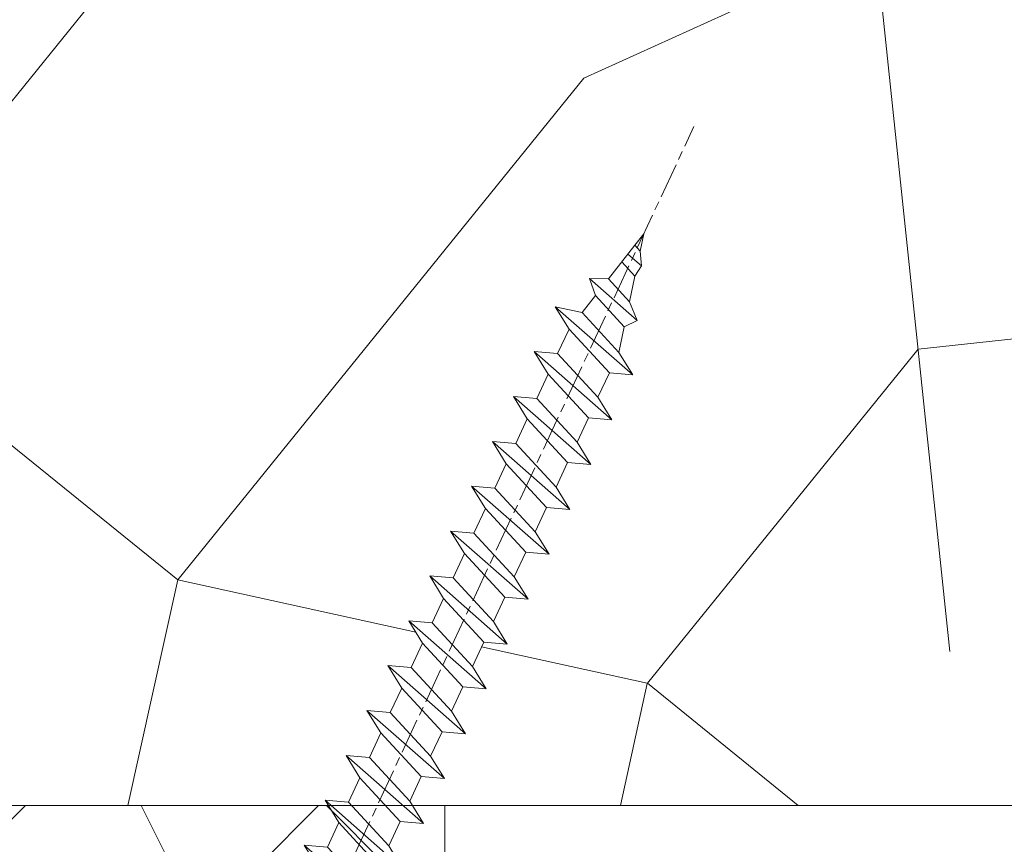
# Model space of a CAD drawing. Units: millimetres. Extents: x 0 to 416, y -14 to 583.
# Drawn here: x 330 to 346, y 243 to 257 of the extents above; entities that cross this region are included whole.
import ezdxf

# ---------------------------------------------------------------- set-up
doc = ezdxf.new("R2010")
doc.units = ezdxf.units.MM
doc.linetypes.add('AM_ISO08W050', pattern=[18, 12, -1.5, 3, -1.5])
for name, color, linetype, lineweight in [('AEL-AM_7', 4, 'AM_ISO08W050', 18), ('AM_2', 6, 'Continuous', 20), ('Contour principale', 30, 'Continuous', 15), ('Contour secondaire', 5, 'Continuous', 9)]:
    doc.layers.add(name, color=color, linetype=linetype, lineweight=lineweight)

# ---------------------------------------------------------------- blocks, each defined once
blk = doc.blocks.new('dtzb')
at = {"layer": 'AEL-AM_7', "color": 5}
blk.add_line((-26.88981661018624, -12.53892741162053), (444.7390526915697, 207.385226149152), dxfattribs=at)
at = {"layer": 'AM_2', "color": 5, "linetype": 'Continuous'}
for p, q in [((376.4956925260049, 183.6286440300428), (378.6566154994216, 187.9993868090351)), ((378.6566154994216, 187.9993868090351), (385.0198895540234, 185.4353318736794)), ((392.9074884914007, 171.7868636386374), (378.6566154994216, 187.9993868090351)), ((393.7649723990035, 187.288836057789), (397.247868022896, 189.4780350430774)), ((401.2586306417506, 184.915186014925), (397.247868022896, 189.4780350430774)), ((397.247868022896, 189.4780350430774), (402.289169427022, 189.0955239014256)), ((408.20600522311, 190.3495863383541), (402.289169427022, 189.0955239014256)), ((402.289169427022, 189.0955239014256), (404.2675887616497, 187.2688640558881)), ((408.20600522311, 190.3495863383541), (404.2675887616497, 187.2688640558881)), ((383.2822951963317, 160.1079671036241), (360.0653629759472, 186.5207385747017)), ((360.0653629759472, 186.5207385747017), (367.711782880142, 181.8109883424149)), ((360.7478983011242, 178.5636756328422), (360.0653629759472, 186.5207385747017)), ((393.7649723990035, 187.288836057789), (385.0198895540234, 185.4353318736794)), ((385.0198895540234, 185.4353318736794), (392.7726583052572, 178.2772582118305)), ((404.2675887616497, 187.2688640558881), (392.7726583052572, 178.2772582118305)), ((398.5936375158053, 182.8305655055119), (393.7649723990035, 187.288836057789)), ((367.711782880142, 181.8109883424149), (381.2777278442081, 169.2856523674818)), ((376.4956925260049, 183.6286440300428), (367.7506096810248, 181.7751398459332)), ((387.0987070594128, 173.8389596614543), (376.4956925260049, 183.6286440300428)), ((344.7714190706756, 179.389055408039), (352.4178389748704, 174.6793051757522)), ((345.4539544005092, 171.4319924655974), (344.7714190706756, 179.389055408039)), ((367.9883512910601, 152.9762839363793), (344.7714190706756, 179.389055408039)), ((360.7478983011242, 178.5636756328422), (352.4178389748704, 174.6793051757522)), ((375.6358752921369, 164.8177173353288), (360.7478983011242, 178.5636756328422)), ((392.7726583052572, 178.2772582118305), (392.9074884914007, 171.7868636386374)), ((352.4178389748704, 174.6793051757522), (367.3058159658831, 160.9333468785298)), ((352.6944073857885, 145.8446007694256), (329.477475165404, 172.2573722413763)), ((330.160010490581, 164.3003092989347), (329.477475165404, 172.2573722413763)), ((329.477475165404, 172.2573722413763), (337.1238950742554, 167.5476220087985)), ((345.4539544005092, 171.4319924655974), (337.1238950742554, 167.5476220087985)), ((360.3419313868653, 157.6860341686661), (345.4539544005092, 171.4319924655974)), ((387.0987070594128, 173.8389596614543), (381.2777278442081, 169.2856523674818)), ((387.0987070594128, 173.8389596614543), (392.9074884914007, 171.7868636386374)), ((381.2777278442081, 169.2856523674818), (383.2822951963317, 160.1079671036241)), ((314.1835312554758, 165.1256890738405), (321.8299511643272, 160.4159388421358)), ((314.8660665853095, 157.168626131981), (314.1835312554758, 165.1256890738405)), ((337.4004634805169, 138.7129176027629), (314.1835312554758, 165.1256890738405)), ((337.1238950742554, 167.5476220087985), (352.0118720606115, 153.8016637118671)), ((375.6358752921369, 164.8177173353288), (367.3058159658831, 160.9333468785298)), ((375.6093082586449, 164.8516808107634), (375.4625860471424, 164.7369112340057)), ((375.6358752921369, 164.8177173353288), (383.2822951963317, 160.1079671036241)), ((330.160010490581, 164.3003092989347), (321.8299511643272, 160.4159388421358)), ((345.0479874769371, 150.5543510017123), (330.160010490581, 164.3003092989347)), ((322.1065195752453, 131.5812344358092), (298.8895873548609, 157.9940059071778)), ((299.5721226800379, 150.0369429653183), (298.8895873548609, 157.9940059071778)), ((298.8895873548609, 157.9940059071778), (306.5360072590556, 153.2842556751821)), ((321.8299511643272, 160.4159388421358), (336.7179281506833, 146.6699805446224)), ((367.3058159658831, 160.9333468785298), (367.9883512910601, 152.9762839363793)), ((314.8660665853095, 157.168626131981), (306.5360072590556, 153.2842556751821)), ((329.7540435716655, 143.4226678350497), (314.8660665853095, 157.168626131981)), ((360.3419313868653, 157.6860341686661), (352.0118720606115, 153.8016637118671)), ((360.3419313868653, 157.6860341686661), (367.9883512910601, 152.9762839363793)), ((306.5360072590556, 153.2842556751821), (321.4239842454117, 139.5382973776686)), ((352.0118720606115, 153.8016637118671), (352.6944073857885, 145.8446007694256)), ((283.5956434495893, 150.862322740224), (291.242063353784, 146.1525725079373)), ((284.2781787747663, 142.9052597983646), (283.5956434495893, 150.862322740224)), ((306.8125756653171, 124.4495512691465), (283.5956434495893, 150.862322740224)), ((299.5721226800379, 150.0369429653183), (291.242063353784, 146.1525725079373)), ((314.4600996710506, 136.2909846680959), (299.5721226800379, 150.0369429653183)), ((345.0479874769371, 150.5543510017123), (336.7179281506833, 146.6699805446224)), ((345.0479874769371, 150.5543510017123), (352.6944073857885, 145.8446007694256)), ((291.242063353784, 146.1525725079373), (306.1300403447967, 132.4066142110059)), ((336.7179281506833, 146.6699805446224), (337.4004634805169, 138.7129176027629)), ((268.3016995396611, 143.7306395735613), (275.9481194438558, 139.0208893412746)), ((268.9842348694947, 135.7735766317019), (268.3016995396611, 143.7306395735613)), ((291.5186317600455, 117.3178681021927), (268.3016995396611, 143.7306395735613)), ((284.2781787747663, 142.9052597983646), (275.9481194438558, 139.0208893412746)), ((299.1661557611224, 129.1593015014332), (284.2781787747663, 142.9052597983646)), ((329.7540435716655, 143.4226678350497), (321.4239842454117, 139.5382973776686)), ((329.7540435716655, 143.4226678350497), (337.4004634805169, 138.7129176027629)), ((275.9481194438558, 139.0208893412746), (290.8360964348685, 125.2749310440522)), ((321.4239842454117, 139.5382973776686), (322.1065195752453, 131.5812344358092)), ((276.2246878594306, 110.1861849349189), (253.0077556343895, 136.5989564066076)), ((253.6902909642231, 128.6418934647481), (253.0077556343895, 136.5989564066076)), ((253.0077556343895, 136.5989564066076), (260.6541755432409, 131.8892061743209)), ((268.9842348694947, 135.7735766317019), (260.6541755432409, 131.8892061743209)), ((268.9842348694947, 135.7735766317019), (260.6541755432409, 131.8892061743209)), ((283.8722118558508, 122.0276183341884), (268.9842348694947, 135.7735766317019)), ((314.4600996710506, 136.2909846680959), (306.1300403447967, 132.4066142110059)), ((314.4600996710506, 136.2909846680959), (322.1065195752453, 131.5812344358092)), ((260.6541755432409, 131.8892061743209), (275.5421525295969, 118.1432478773895)), ((306.1300403447967, 132.4066142110059), (306.8125756653171, 124.4495512691465)), ((237.7138117291179, 129.4672732399449), (245.3602316379693, 124.7575230076582)), ((238.3963470589515, 121.5102102980854), (237.7138117291179, 129.4672732399449)), ((260.9307439495024, 103.0545017682562), (237.7138117291179, 129.4672732399449)), ((253.6902909642231, 128.6418934647481), (245.3602316379693, 124.7575230076582)), ((268.5782679505792, 114.8959351672347), (253.6902909642231, 128.6418934647481)), ((299.1661557611224, 129.1593015014332), (290.8360964348685, 125.2749310440522)), ((299.1661557611224, 129.1593015014332), (306.8125756653171, 124.4495512691465)), ((245.3602316379693, 124.7575230076582), (260.2482086243253, 111.0115647098246)), ((290.8360964348685, 125.2749310440522), (291.5186317600455, 117.3178681021927)), ((222.4198678238463, 122.3355900732822), (230.0662877280411, 117.6258398407044)), ((223.1024031490233, 114.3785271308407), (222.4198678238463, 122.3355900732822)), ((245.6368000442308, 95.92281860130242), (222.4198678238463, 122.3355900732822)), ((238.3963470589515, 121.5102102980854), (230.0662877280411, 117.6258398407044)), ((253.284324040651, 107.7642520005429), (238.3963470589515, 121.5102102980854)), ((283.8722118558508, 122.0276183341884), (275.5421525295969, 118.1432478773895)), ((283.8722118558508, 122.0276183341884), (275.5421525295969, 118.1432478773895)), ((283.8722118558508, 122.0276183341884), (291.5186317600455, 117.3178681021927)), ((230.0662877280411, 117.6258398407044), (244.9542647143971, 103.8798815431619)), ((275.5421525295969, 118.1432478773895), (276.2246878594306, 110.1861849349189)), ((230.3428561389592, 88.79113543463973), (207.1259239139181, 115.2039069063285)), ((207.8084592437517, 107.2468439638578), (207.1259239139181, 115.2039069063285)), ((207.1259239139181, 115.2039069063285), (214.7723438227695, 110.4941566740417)), ((223.1024031490233, 114.3785271308407), (214.7723438227695, 110.4941566740417)), ((237.9903801353794, 100.6325688335892), (223.1024031490233, 114.3785271308407)), ((268.5782679505792, 114.8959351672347), (260.2482086243253, 111.0115647098246)), ((268.5782679505792, 114.8959351672347), (276.2246878594306, 110.1861849349189)), ((260.2482086243253, 111.0115647098246), (260.9307439495024, 103.0545017682562)), ((191.8319800086465, 108.0722237390546), (199.4783999174979, 103.3624735064768)), ((192.5145153384801, 100.1151607971951), (191.8319800086465, 108.0722237390546)), ((215.048912229031, 81.65945226768599), (191.8319800086465, 108.0722237390546)), ((214.7723438227695, 110.4941566740417), (229.6603208091256, 96.7481983764992)), ((253.284324040651, 107.7642520005429), (244.9542225953337, 103.879861902733)), ((253.284324040651, 107.7642520005429), (260.9307439495024, 103.0545017682562)), ((207.8084592437517, 107.2468439638578), (199.4783999174979, 103.3624735064768)), ((222.6964362301078, 93.50088566692648), (207.8084592437517, 107.2468439638578)), ((199.7549683237594, 74.5277691010233), (176.5380361033749, 100.9405405721009)), ((177.2205714285519, 92.9834776302414), (176.5380361033749, 100.9405405721009)), ((176.5380361033749, 100.9405405721009), (184.1844560075697, 96.23079033981412)), ((199.4783999174979, 103.3624735064768), (214.366376903854, 89.61651520954547)), ((244.9542647143971, 103.8798815431619), (245.6368000442308, 95.92281860130242)), ((192.5145153384801, 100.1151607971951), (184.1844560075697, 96.23079033981412)), ((207.4024923201796, 86.36920249997274), (192.5145153384801, 100.1151607971951)), ((237.9903801353794, 100.6325688335892), (229.6603208091256, 96.7481983764992)), ((237.9903801353794, 100.6325688335892), (245.6368000442308, 95.92281860130242)), ((184.1844560075697, 96.23079033981412), (199.0724329939258, 82.48483204288277)), ((229.6603208091256, 96.7481983764992), (230.3428561389592, 88.79113543463973)), ((184.4610244184878, 67.39608593406956), (161.2440921934467, 93.80885740543818)), ((161.9266275232803, 85.8517944635787), (161.2440921934467, 93.80885740543818)), ((161.2440921934467, 93.80885740543818), (168.8905121022981, 89.09910717315142)), ((177.2205714285519, 92.9834776302414), (168.8905121022981, 89.09910717315142)), ((192.108548414908, 79.23751933272797), (177.2205714285519, 92.9834776302414)), ((222.6964362301078, 93.50088566692648), (214.366376903854, 89.61651520954547)), ((222.6964362301078, 93.50088566692648), (230.3428561389592, 88.79113543463973)), ((168.8905121022981, 89.09910717315142), (183.7784890886542, 75.35314887592904)), ((214.366376903854, 89.61651520954547), (215.048912229031, 81.65945226768599)), ((145.9501482881751, 86.67717423848444), (153.5965681970265, 81.96742400619769)), ((146.6326836180087, 78.72011129662496), (145.9501482881751, 86.67717423848444)), ((169.1670805085596, 60.26440276740686), (145.9501482881751, 86.67717423848444)), ((161.9266275232803, 85.8517944635787), (153.5965681970265, 81.96742400619769)), ((161.9266275232803, 85.8517944635787), (153.5965681970265, 81.96742400619769)), ((176.8146045096364, 72.10583616606527), (161.9266275232803, 85.8517944635787)), ((207.4024923201796, 86.36920249997274), (199.0724329939258, 82.48483204288277)), ((207.4024923201796, 86.36920249997274), (215.048912229031, 81.65945226768599)), ((153.5965681970265, 81.96742400619769), (168.4845451833826, 68.22146570926634)), ((199.0724329939258, 82.48483204288277), (199.7549683237594, 74.5277691010233)), ((153.873136603288, 53.13271960014754), (130.6562043829035, 79.54549107182174)), ((131.3387397080223, 71.58842812938019), (130.6562043829035, 79.54549107182174)), ((130.6562043829035, 79.54549107182174), (138.3026242917549, 74.83574083953499)), ((146.6326836180087, 78.72011129662496), (138.3026242917549, 74.83574083953499)), ((161.5206606043648, 64.97415299911154), (146.6326836180087, 78.72011129662496)), ((192.108548414908, 79.23751933272797), (183.7784890886542, 75.35314887592904)), ((192.108548414908, 79.23751933272797), (199.7549683237594, 74.5277691010233)), ((138.3026242917549, 74.83574083953499), (153.1906012734544, 61.08978254231261)), ((183.7784890886542, 75.35314887592904), (184.4610244184878, 67.39608593406956)), ((138.5791926980164, 46.0010364331938), (115.3622604729753, 72.41380790457697)), ((116.0447958027507, 64.4567449627175), (115.3622604729753, 72.41380790457697)), ((115.3622604729753, 72.41380790457697), (123.0086803818267, 67.70405767258126)), ((131.3387397080223, 71.58842812938019), (123.0086803818267, 67.70405767258126)), ((146.2267166943784, 57.84246983244884), (131.3387397080223, 71.58842812938019)), ((176.8146045096364, 72.10583616606527), (168.4845451833826, 68.22146570926634)), ((176.8146045096364, 72.10583616606527), (168.4845451833826, 68.22146570926634)), ((176.8146045096364, 72.10583616606527), (184.4610244184878, 67.39608593406956)), ((123.0086803818267, 67.70405767258126), (137.8966573681246, 53.95809937505328)), ((168.4845451833826, 68.22146570926634), (169.1670805085596, 60.26440276740686)), ((100.0683165676455, 65.28212473762323), (107.7147364764969, 60.57237450591856)), ((100.7508518974792, 57.32506179576376), (100.0683165676455, 65.28212473762323)), ((123.28524878803, 38.86935326653111), (100.0683165676455, 65.28212473762323)), ((116.0447958027507, 64.4567449627175), (107.7147364764969, 60.57237450591856)), ((130.9327727891068, 50.71078666548055), (116.0447958027507, 64.4567449627175)), ((161.5206606043648, 64.97415299911154), (153.1906012734544, 61.08978254231261)), ((161.5206606043648, 64.97415299911154), (169.1670805085596, 60.26440276740686)), ((107.7147364764969, 60.57237450591856), (122.602713462853, 46.82641620839058)), ((153.1906012734544, 61.08978254231261), (153.873136603288, 53.13271960014754)), ((84.77437266703055, 58.15044157096054), (92.42079257122532, 53.44069133895027)), ((85.45690798755095, 50.19337862908651), (84.77437266703055, 58.15044157096054)), ((107.9913048827584, 31.73767009957737), (84.77437266703055, 58.15044157096054)), ((100.7508518974792, 57.32506179576376), (92.42079257122532, 53.44069133895027)), ((115.6388288838352, 43.57910349881786), (100.7508518974792, 57.32506179576376)), ((146.2267166943784, 57.84246983244884), (137.8966152490611, 53.95807973404226)), ((146.2267166943784, 57.84246983244884), (153.873136603288, 53.13271960014754)), ((137.8966573681246, 53.95809937505328), (138.5791926980164, 46.0010364331938)), ((92.69736097748682, 24.60598693291467), (69.48042875710235, 51.01875840399225)), ((70.16296408227936, 43.06169546213277), (69.48042875710235, 51.01875840399225)), ((69.48042875710235, 51.01875840399225), (77.12684866129712, 46.3090081717055)), ((92.42079257122532, 53.44069133895027), (107.3087695529248, 39.69473304143685)), ((130.9327727891068, 50.71078666548055), (122.602713462853, 46.82641620839058)), ((130.9327727891068, 50.71078666548055), (138.5791926980164, 46.0010364331938)), ((85.45690798755095, 50.19337862908651), (77.12684866129712, 46.3090081717055)), ((85.45690798755095, 50.19337862908651), (77.12684866129712, 46.3090081717055)), ((100.3448849785636, 36.44742033186412), (85.45690798755095, 50.19337862908651)), ((54.18648485183076, 43.88707523732955), (61.83290475602553, 39.1773250050428)), ((54.86902018166438, 35.93001229547008), (54.18648485183076, 43.88707523732955)), ((77.40341707221523, 17.47430376537886), (54.18648485183076, 43.88707523732955)), ((77.12684866129712, 46.3090081717055), (92.01482565230981, 32.56304987477415)), ((122.602713462853, 46.82641620839058), (123.28524878803, 38.86935326653111)), ((70.16296408227936, 43.06169546213277), (61.83290475602553, 39.1773250050428)), ((85.05094107329205, 29.31573716520143), (70.16296408227936, 43.06169546213277)), ((115.6388288838352, 43.57910349881786), (107.3087695529248, 39.69473304143685)), ((115.6388288838352, 43.57910349881786), (123.28524878803, 38.86935326653111)), ((61.83290475602553, 39.1773250050428), (76.72088174703822, 25.43136670782042)), ((107.3087695529248, 39.69473304143685), (107.9913048827584, 31.73767009957737)), ((62.10947316694364, 10.34262059871617), (38.89254094655917, 36.75539207037582)), ((39.57507627173618, 28.79832912851634), (38.89254094655917, 36.75539207037582)), ((38.89254094655917, 36.75539207037582), (46.53896085541055, 32.04564183808907)), ((54.86902018166438, 35.93001229547008), (46.53896085541055, 32.04564183808907)), ((69.75699716802046, 22.18405399795665), (54.86902018166438, 35.93001229547008)), ((100.3448849785636, 36.44742033186412), (92.01482565230981, 32.56304987477415)), ((100.3448849785636, 36.44742033186412), (92.01482565230981, 32.56304987477415)), ((100.3448849785636, 36.44742033186412), (107.9913048827584, 31.73767009957737)), ((46.53896085541055, 32.04564183808907), (61.42693784176663, 18.29968354057564)), ((92.01482565230981, 32.56304987477415), (92.69736097748682, 24.60598693291467)), ((-9.642205279364134, 29.21105073885337), (17.76689448016987, 19.2349542794218)), ((23.59859703663096, 29.62370890371312), (31.24501694548235, 24.91395867142637)), ((24.28113236646459, 21.66664596185365), (23.59859703663096, 29.62370890371312)), ((46.81552926167205, 3.21093743205347), (23.59859703663096, 29.62370890371312)), ((39.57507627173618, 28.79832912851634), (31.24501694548235, 24.91395867142637)), ((39.57507627173618, 28.79832912851634), (31.24501694548235, 24.91395867142637)), ((54.46305325809226, 15.05237083100292), (39.57507627173618, 28.79832912851634)), ((85.05094107329205, 29.31573716520143), (76.72088174703822, 25.43136670782042)), ((85.05094107329205, 29.31573716520143), (92.69736097748682, 24.60598693291467)), ((-1.262597953071236, 3.66712716179245), (-11.98282014489814, 26.65671783387006)), ((31.24501694548235, 24.91395867142637), (46.13299393183843, 11.16800037362191)), ((76.72088174703822, 25.43136670782042), (77.40341707221523, 17.47430376537886)), ((24.28113236646459, 21.66664596185365), (19.20059148776636, 19.29755084220596)), ((39.16910935282067, 7.920687664340221), (24.28113236646459, 21.66664596185365)), ((69.75699716802046, 22.18405399795665), (61.42689571804658, 18.2996639001467)), ((69.75699716802046, 22.18405399795665), (77.40341707221523, 17.47430376537886)), ((26.42079956452653, 1.976053181319003), (18.4255327386345, 19.12195822228023)), ((61.42693784176663, 18.29968354057564), (62.10947316694364, 10.34262059871617)), ((54.46305325809226, 15.05237083100292), (46.13299393183843, 11.16800037362191)), ((54.46305325809226, 15.05237083100292), (46.13299393183843, 11.16800037362191)), ((54.46305325809226, 15.05237083100292), (62.10947316694364, 10.34262059871617)), ((46.13299393183843, 11.16800037362191), (46.81552926167205, 3.21093743205347)), ((39.16910935282067, 7.920687664340221), (27.12468389976129, 2.304279835701891)), ((39.16910935282067, 7.920687664340221), (46.81552926167205, 3.21093743205347)), ((-1.262597953071236, 3.66712716179245), (3.98103995337442, 6.112275676026911)), ((7.241237970025395, -0.8792415383104526), (3.98103995337442, 6.112275676026911)), ((16.17907301611558, -26.16285925232296), (26.15516947205469, 1.246240503718582)), ((1.997600063637947, -3.324390051962837), (7.241237970025395, -0.8792415383104526)), ((12.71782225086645, -26.31398072433149), (1.997600063637947, -3.324390051962837))]:
    blk.add_line(p, q, dxfattribs=at)
for centre, start, end in [((-10.28349304482981, 27.44912707425465), 70.00000000044706, 205.0000000000485), ((18.40818225029216, 20.99687794314741), 250.000000000447, 295.0000000001367), ((27.9170931372355, 0.6049527347604453), 115.0000000001367, 159.999999999984), ((14.41714935093478, -25.52157148336482), 205.0000000000485, 339.999999999984)]:
    blk.add_arc(centre, 1.875000000004213, start, end, dxfattribs=at)
blk = doc.blocks.new('Nouvelle parclose 23x18')
at = {"layer": 'Contour secondaire'}
h = blk.add_hatch(dxfattribs=at)
h.set_pattern_fill('352', color=5, scale=25.00015207522533, angle=180.0000006585504)
h.set_pattern_definition([(180.000000729053, (-1011.113328987423, -453.9378832730838), (-25.00015175711401, -25.00015239333664), [7.500045622567597, -17.50010645265772]), (180.000000729053, (-1011.113328971518, -455.1878908768451), (-25.00015175711401, -25.00015239333664), [7.500045622567597, -17.50010645265772]), (180.000000729053, (-1012.363336543468, -457.6879061002732), (-25.00015175711401, -25.00015239333664), [5.000030415045065, -20.00012166018026]), (180.000000729053, (-1013.613344115418, -460.1879213237012), (-25.00015175711401, -25.00015239333664), [3.750022811283798, -21.25012926394152]), (180.000000729053, (-1013.613344083607, -462.6879365312238), (-25.00015175711401, -25.00015239333664), [2.500015207522532, -22.50013686770279]), (180.000000729053, (-1007.363306032989, -465.1879516592185), (-25.00015175711401, -25.00015239333664), [1.250007603761266, -6.250038018806331, 1.250007603761266, -16.25009884889646]), (180.000000729053, (-1011.113328828368, -466.4379593106964), (-25.00015175711401, -25.00015239333664), [1.250007603761266, -10.00006083009013, 3.750022811283798, -10.00006083009013]), (180.000000729053, (-1016.113359227507, -467.68796697808), (-25.00015175711401, -25.00015239333664), [1.250007603761266, -1.250007603761266, 1.250007603761266, -21.25012926394152]), (180.000000729053, (-1014.86335160784, -468.9379745659356), (-25.00015175711401, -25.00015239333664), [1.250007603761266, -23.75014447146405]), (180.000000729053, (-1013.613343972268, -471.4379897575527), (-25.00015175711401, -25.00015239333664), [3.750022811283798, -21.25012926394152]), (180.000000729053, (-1013.613343940457, -473.9380049650752), (-25.00015175711401, -25.00015239333664), [5.000030415045065, -20.00012166018026]), (180.000000729053, (-1012.363336304884, -476.4380201566921), (-25.00015175711401, -25.00015239333664), [6.250038018806331, -7.500045622567597, 1.250007603761266, -10.00006083009013]), (270.0000007290529, (-1002.363275665661, -461.4379287843124), (25.00015239333664, -25.00015175711401), [1.250007603761266, -2.500015207522532, 6.250038018806331, -15.00009124513519]), (270.0000007290529, (-1003.613283237611, -463.9379440077405), (25.00015239333664, -25.00015175711401), [1.250007603761266, -1.250007603761266, 3.750022811283798, -18.75011405641899]), (270.0000007290529, (-1004.863290714128, -473.9380048537362), (25.00015239333664, -25.00015175711401), [2.500015207522532, -22.50013686770279]), (270.0000007290529, (-1006.113298445134, -463.9379440395517), (25.00015239333664, -25.00015175711401), [5.000030415045065, -7.500045622567597, 1.250007603761266, -11.25006843385139]), (270.0000007290529, (-1007.363305873934, -477.6880276968312), (25.00015239333664, -25.00015175711401), [1.250007603761266, -23.75014447146405]), (270.0000007290529, (-1008.613313636751, -465.1879516751241), (25.00015239333664, -25.00015175711401), [3.750022811283798, -21.25012926394152]), (270.0000007290529, (-1011.113328828368, -466.4379593106964), (25.00015239333664, -25.00015175711401), [2.500015207522532, -22.50013686770279]), (270.0000007290529, (-1013.61334403589, -466.4379593425076), (25.00015239333664, -25.00015175711401), [1.250007603761266, -3.750022811283798, 3.750022811283798, -16.25009884889646]), (270.0000007290529, (-1014.863351623746, -467.6879669621743), (25.00015239333664, -25.00015175711401), [1.250007603761266, -23.75014447146405]), (270.0000007290529, (-1016.113359291129, -462.6879365630349), (25.00015239333664, -25.00015175711401), [3.500021290531546, -21.50013078469378]), (270.0000007290529, (-1017.363366958513, -457.6879061638954), (25.00015239333664, -25.00015175711401), [2.500015207522532, -22.50013686770279]), (270.0000007290529, (-1019.863382038791, -467.6879670257966), (25.00015239333664, -25.00015175711401), [1.250007603761266, -23.75014447146405]), (270.0000007290529, (-1022.363397262219, -466.4379594538465), (25.00015239333664, -25.00015175711401), [3.750022811283798, -21.25012926394152]), (270.0000007290529, (-1024.863412469741, -466.4379594856575), (25.00015239333664, -25.00015175711401), [3.750022811283798, -21.25012926394152]), (225.000000729053, (-1021.113389785702, -456.4378986078509), (3.181113136546959e-07, -25.00015207570095), [1.767760753239183, -1.767760753239183, 1.767760753239183, -30.05227185712855]), (225.000000729053, (-1016.113359291129, -462.6879365630349), (3.181113136546959e-07, -25.00015207570095), [3.535521506478366, -31.82003261036773]), (225.000000729053, (-1006.113298301984, -475.188012473403), (3.181113136546959e-07, -25.00015207570095), [3.535521506478366, -31.82003261036773]), (225.000000729053, (-1011.113328796556, -468.937974518219), (3.181113136546959e-07, -25.00015207570095), [3.535521506478366, -31.82003261036773]), (225.000000729053, (-1012.36333646394, -463.9379441190795), (3.181113136546959e-07, -25.00015207570095), [3.535521506478366, -31.82003261036773]), (225.000000729053, (-1019.86338215013, -458.9379137994677), (3.181113136546959e-07, -25.00015207570095), [3.535521506478366, -31.82003261036773]), (225.000000729053, (-1017.363366926702, -460.1879213714179), (3.181113136546959e-07, -25.00015207570095), [5.303332260021699, -30.0522218568244]), (225.000000729053, (-1009.863321160984, -471.4379897098358), (3.181113136546959e-07, -25.00015207570095), [1.767760753239183, -33.58779336360691]), (225.000000729053, (-1008.613313525412, -473.9380049014529), (3.181113136546959e-07, -25.00015207570095), [1.767760753239183, -33.58779336360691]), (225.000000729053, (-1018.613374355502, -473.9380050286974), (3.181113136546959e-07, -25.00015207570095), [1.767760753239183, -33.58779336360691]), (225.000000729053, (-1008.613313684467, -461.4379288638402), (3.181113136546959e-07, -25.00015207570095), [1.767760753239183, -33.58779336360691]), (225.000000729053, (-1022.363397214502, -470.1879822651304), (3.181113136546959e-07, -25.00015207570095), [1.767760753239183, -33.58779336360691]), (225.000000729053, (-1013.613344019985, -467.6879669462688), (3.181113136546959e-07, -25.00015207570095), [1.767760753239183, -33.58779336360691]), (225.000000729053, (-1016.113359195696, -470.1879821856025), (3.181113136546959e-07, -25.00015207570095), [1.767760753239183, -33.58779336360691]), (315.000000729053, (-1014.863351655557, -465.1879517546517), (25.00015207570095, 3.181113136546959e-07), [1.767760753239183, -1.767760753239183, 5.303332260021699, -26.51670035034604]), (315.000000729053, (-1018.613374466841, -465.1879518023686), (25.00015207570095, 3.181113136546959e-07), [1.767760753239183, -33.58779336360691]), (315.000000729053, (-1018.61337457818, -456.4378985760397), (25.00015207570095, 3.181113136546959e-07), [1.767760753239183, -33.58779336360691]), (315.000000729053, (-1013.613344083607, -462.6879365312238), (25.00015207570095, 3.181113136546959e-07), [1.767760753239183, -33.58779336360691]), (315.000000729053, (-1017.363366831268, -467.6879669939855), (25.00015207570095, 3.181113136546959e-07), [1.767760753239183, -33.58779336360691]), (315.000000729053, (-1011.11332889199, -461.4379288956514), (25.00015207570095, 3.181113136546959e-07), [1.767760753239183, -33.58779336360691]), (315.000000729053, (-1021.11338972208, -461.4379290228959), (25.00015207570095, 3.181113136546959e-07), [1.767760753239183, -33.58779336360691]), (315.000000729053, (-1003.613283364856, -453.9378831776504), (25.00015207570095, 3.181113136546959e-07), [1.767760753239183, -33.58779336360691]), (315.000000729053, (-1004.863290952711, -455.1878907973171), (25.00015207570095, 3.181113136546959e-07), [3.535521506478366, -31.82003261036774]), (315.000000729053, (-1006.113298540567, -456.4378984169841), (25.00015207570095, 3.181113136546959e-07), [3.535521506478366, -31.82003261036774]), (315.000000729053, (-1008.61331374809, -456.4378984487952), (25.00015207570095, 3.181113136546959e-07), [3.535521506478366, -31.82003261036774]), (315.000000729053, (-1009.86332132004, -458.9379136722231), (25.00015207570095, 3.181113136546959e-07), [3.535521506478366, -31.82003261036774]), (315.000000729053, (-1019.863382022885, -468.9379746295578), (25.00015207570095, 3.181113136546959e-07), [3.535521506478366, -31.82003261036774]), (315.000000729053, (-1024.863412596986, -456.4378986555674), (25.00015207570095, 3.181113136546959e-07), [3.535521506478366, -31.82003261036774]), (315.000000729053, (-1026.113419946258, -476.4380203316534), (25.00015207570095, 3.181113136546959e-07), [3.535521506478366, -31.82003261036774]), (315.000000729053, (-1026.113419978069, -473.9380051241308), (25.00015207570095, 3.181113136546959e-07), [3.535521506478366, -31.82003261036774]), (315.000000729053, (-1023.613404786453, -472.6879974885584), (25.00015207570095, 3.181113136546959e-07), [3.535521506478366, -31.82003261036774]), (315.000000729053, (-1006.113298333795, -472.6879972658805), (25.00015207570095, 3.181113136546959e-07), [5.303332260021699, -30.0522218568244]), (315.000000729053, (-1022.363397214502, -470.1879822651304), (25.00015207570095, 3.181113136546959e-07), [5.303332260021699, -30.0522218568244]), (206.565051929053, (-1008.613313477695, -477.6880277127367), (-25.00015207522769, -3.281129893027127e-07), [2.795017002010192, -53.10702247353126]), (206.565051929053, (-1008.613313636751, -465.1879516751241), (-25.00015207522769, -3.281129893027127e-07), [2.795017002010192, -53.10702247353126]), (206.565051929053, (-1011.11332874884, -472.6879973295028), (-25.00015207522769, -3.281129893027127e-07), [2.795017002010192, -53.10702247353126]), (206.565051929053, (-1018.613374594085, -455.1878909722785), (-25.00015207522769, -3.281129893027127e-07), [2.795017002010192, -53.10702247353126]), (206.565051929053, (-1017.363366958513, -457.6879061638954), (-25.00015207522769, -3.281129893027127e-07), [2.795017002010192, -53.10702247353126]), (206.565051929053, (-1009.863321272323, -462.687936483507), (-25.00015207522769, -3.281129893027127e-07), [2.795017002010192, -53.10702247353126]), (206.565051929053, (-1009.863321113267, -475.1880125211196), (-25.00015207522769, -3.281129893027127e-07), [2.795017002010192, -53.10702247353126]), (206.565051929053, (-1017.363366831268, -467.6879669939855), (-25.00015207522769, -3.281129893027127e-07), [5.590034004020383, -50.31200547152107]), (243.434949549053, (-1017.363366783552, -471.4379898052694), (3.168363424249253e-07, -25.00015207522768), [2.795017002010191, -53.10702247353125]), (243.434949549053, (-1021.113389690269, -463.9379442304185), (3.168363424249253e-07, -25.00015207522768), [2.795017002010191, -53.10702247353125]), (243.434949549053, (-1008.613313589034, -468.9379744864078), (3.168363424249253e-07, -25.00015207522768), [2.795017002010191, -53.10702247353125]), (243.434949549053, (-1003.613283158083, -470.1879820265469), (3.168363424249253e-07, -25.00015207522768), [2.795017002010191, -53.10702247353125]), (243.434949549053, (-1018.613374466841, -465.1879518023686), (3.168363424249253e-07, -25.00015207522768), [2.795017002010191, -53.10702247353125]), (243.434949549053, (-1016.113359259318, -465.1879517705574), (3.168363424249253e-07, -25.00015207522768), [2.795017002010191, -53.10702247353125]), (243.434949549053, (-1006.113298381511, -468.9379744545967), (3.168363424249253e-07, -25.00015207522768), [5.590034004020382, -50.31200547152106]), (243.434949549053, (-1024.863412549269, -460.1879214668512), (3.168363424249253e-07, -25.00015207522768), [5.590034004020382, -50.31200547152106]), (243.434949549053, (-1022.363397325841, -461.4379290388015), (3.168363424249253e-07, -25.00015207522768), [5.590034004020382, -50.31200547152106]), (296.565051929053, (-1002.363275713378, -457.6879059730286), (3.281129976294361e-07, -25.00015207522768), [2.795017002010191, -53.10702247353125]), (296.565051929053, (-1002.363275538416, -471.4379896144026), (3.281129976294361e-07, -25.00015207522768), [2.795017002010191, -53.10702247353125]), (296.565051929053, (-1007.363306176139, -453.9378832253671), (3.281129976294361e-07, -25.00015207522768), [2.795017002010191, -53.10702247353125]), (296.565051929053, (-1004.863290682317, -476.4380200612586), (3.281129976294361e-07, -25.00015207522768), [2.795017002010191, -53.10702247353125]), (296.565051929053, (-1007.363306080706, -461.4379288479347), (3.281129976294361e-07, -25.00015207522768), [2.795017002010191, -53.10702247353125]), (296.565051929053, (-1012.36333646394, -463.9379441190795), (3.281129976294361e-07, -25.00015207522768), [2.795017002010191, -53.10702247353125]), (296.565051929053, (-1014.86335160784, -468.9379745659356), (3.281129976294361e-07, -25.00015207522768), [2.795017002010191, -53.10702247353125]), (296.565051929053, (-1003.613283301233, -458.9379135926955), (-7.710600229090315e-06, -25.00015609458443), [2.795017002010191, -53.10702247353125]), (296.565051929053, (-1009.863321272323, -462.687936483507), (3.281129976294361e-07, -25.00015207522768), [2.795017002010191, -53.10702247353125]), (296.565051929053, (-1017.363366926702, -460.1879213714179), (3.281129976294361e-07, -25.00015207522768), [2.795017002010191, -53.10702247353125]), (296.565051929053, (-1019.863382102413, -462.6879366107515), (3.281129976294361e-07, -25.00015207522768), [2.795017002010191, -53.10702247353125]), (296.565051929053, (-1024.863412422025, -470.1879822969414), (3.281129976294361e-07, -25.00015207522768), [2.795017002010191, -53.10702247353125]), (296.565051929053, (-1006.113298270172, -477.6880276809256), (3.281129976294361e-07, -25.00015207522768), [2.795017002010191, -53.10702247353125]), (296.565051929053, (-1002.363275474794, -476.4380200294476), (3.281129976294361e-07, -25.00015207522768), [5.590034004020382, -50.31200547152106]), (296.565051929053, (-1006.113298508756, -458.9379136245066), (3.281129976294361e-07, -25.00015207522768), [5.590034004020382, -50.31200547152106]), (333.4349495490529, (-1002.363275745189, -455.1878907655061), (25.00015207522768, 3.16836334098202e-07), [2.795017002010192, -53.10702247353127]), (333.4349495490529, (-1023.613405025036, -453.9378834321394), (25.00015207522768, 3.16836334098202e-07), [2.795017002010192, -53.10702247353127]), (333.4349495490529, (-1022.363397262219, -466.4379594538465), (25.00015207522768, 3.16836334098202e-07), [2.795017002010192, -53.10702247353127]), (333.4349495490529, (-1012.363336543468, -457.6879061002732), (25.00015207522768, 3.16836334098202e-07), [2.795017002010192, -53.10702247353127]), (333.4349495490529, (-1011.113328971518, -455.1878908768451), (25.00015207522768, 3.16836334098202e-07), [2.795017002010192, -53.10702247353127]), (333.4349495490529, (-1013.613344115418, -460.1879213237012), (25.00015207522768, 3.16836334098202e-07), [2.795017002010192, -53.10702247353127]), (333.4349495490529, (-1021.113389547119, -475.1880126642698), (25.00015207522768, 3.16836334098202e-07), [2.795017002010192, -53.10702247353127]), (333.4349495490529, (-1023.613404738736, -476.4380202998422), (25.00015207522768, 3.16836334098202e-07), [5.590034004020384, -50.31200547152108])])
h.paths.add_polyline_path([(-2.842170943040401e-14, 9.00000352644713), (8.398046702495776e-09, 1.499999990371123), (1.500000027870612, 1.499999968760221), (1.500000019472452, -2.16110151995963e-08), (10.50007863562854, 7.074505958826194e-06), (11.50007077205922, 1.0000078629256), (11.49999999999989, 9.000003526447642)])
at = {"layer": 'Contour principale'}
blk.add_lwpolyline([(-4.831690603168681e-13, 9.00000352644713), (11.49999999999989, 9.000003526447642), (11.50007077205922, 1.0000078629256), (10.50007863562854, 7.074505958826194e-06), (1.500000019472452, -2.16110151995963e-08), (1.500000027870612, 1.499999968760221), (8.398046702495776e-09, 1.499999990371123), (-2.842170943040401e-14, 9.00000352644713)], dxfattribs=at)
at = {"layer": 'Contour secondaire', "xscale": -0.05000030415043834, "yscale": 0.05000030415043834, "zscale": 0.05000030415043834, "rotation": 7.050253288467836e-08}
blk.add_blockref('dtzb', (10.6616361503558, 2.874235245588977), dxfattribs=at)

msp = doc.modelspace()

# ---------------------------------------------------------------- hatches: boundary and pattern name
at = {"layer": 'Contour secondaire'}
h = msp.add_hatch(dxfattribs=at)
h.set_pattern_fill('352', color=5, scale=73.33377942064288, angle=-38.99999875561849)
h.set_pattern_definition([(321.0000012443815, (29.50126203882996, -21.70865654337527), (103.1414930218481, 10.84061001305158), [22.00013382619287, -51.33364559445002]), (321.0000012443815, (31.8087841140499, -18.85910396750279), (103.1414930218481, 10.84061001305158), [22.00013382619287, -51.33364559445002]), (321.0000012443815, (39.27338084036217, -15.46752089097771), (103.1414930218481, 10.84061001305158), [14.66675588412858, -58.66702353651431]), (321.0000012443815, (46.73797756667449, -12.07593781445266), (103.1414930218481, 10.84061001305158), [11.00006691309643, -62.33371250754645]), (321.0000012443815, (51.3530217171143, -6.37683266270767), (103.1414930218481, 10.84061001305158), [7.333377942064288, -66.0004014785786]), (321.0000012443815, (41.72030298819169, 10.85988286513688), (103.1414930218481, 10.84061001305158), [3.666688971032144, -18.33344485516072, 3.666688971032144, -47.66695662341787]), (321.0000012443815, (52.57648279102909, 6.78686921534964), (103.1414930218481, 10.84061001305158), [3.666688971032144, -29.33351176825715, 11.00006691309643, -29.33351176825715]), (321.0000012443815, (66.28221516973895, 0.4063334903424902), (103.1414930218481, 10.84061001305158), [3.666688971032144, -3.666688971032144, 3.666688971032144, -62.33371250754645]), (321.0000012443815, (65.74018466908637, 5.563408141434877), (103.1414930218481, 10.84061001305158), [3.666688971032144, -69.66709044961074]), (321.0000012443815, (67.50567624365374, 13.5700353683998), (103.1414930218481, 10.84061001305158), [11.00006691309643, -62.33371250754645]), (321.0000012443815, (72.12072039409355, 19.26914052014476), (103.1414930218481, 10.84061001305158), [14.66675588412858, -58.66702353651431]), (321.0000012443815, (73.88621196866086, 27.27576774710965), (103.1414930218481, 10.84061001305158), [18.33344485516072, -22.00013382619287, 3.666688971032144, -29.33351176825715]), (51.00000124438152, (23.39952645904202, 11.54131343839904), (-10.84061001305157, 103.1414930218481), [3.666688971032144, -7.333377942064288, 18.33344485516072, -44.00026765238573]), (51.00000124438152, (30.86412318535429, 14.93289651492412), (-10.84061001305157, 103.1414930218481), [3.666688971032144, -3.666688971032144, 11.00006691309643, -55.00033456548216]), (51.00000124438152, (52.17385236298611, 35.42179504668414), (-10.84061001305157, 103.1414930218481), [7.333377942064288, -66.0004014785786]), (51.00000124438152, (36.5632283370993, 10.31785236448431), (-10.84061001305157, 103.1414930218481), [14.66675588412858, -22.00013382619287, 3.666688971032144, -33.0002007392893]), (51.00000124438152, (64.79552374039082, 39.35540862386179), (-10.84061001305157, 103.1414930218481), [3.666688971032144, -69.66709044961074]), (51.00000124438152, (44.5698555640642, 8.552360789916975), (-10.84061001305157, 103.1414930218481), [11.00006691309643, -62.33371250754645]), (51.00000124438152, (52.57648279102909, 6.78686921534964), (-10.84061001305157, 103.1414930218481), [7.333377942064288, -66.0004014785786]), (51.00000124438152, (58.27558794277405, 2.171825064909825), (-10.84061001305157, 103.1414930218481), [3.666688971032144, -11.00006691309643, 11.00006691309643, -47.66695662341787]), (51.00000124438152, (63.4326625938665, 2.713855565562397), (-10.84061001305157, 103.1414930218481), [3.666688971032144, -69.66709044961074]), (51.00000124438152, (57.05212686885932, -10.99187681314748), (-10.84061001305157, 103.1414930218481), [10.26672911889001, -63.06705030175288]), (51.00000124438152, (50.67159114385214, -24.69760919185737), (-10.84061001305157, 103.1414930218481), [7.333377942064288, -66.0004014785786]), (51.00000124438152, (74.83087289735644, -6.51623273531726), (-10.84061001305157, 103.1414930218481), [3.666688971032144, -69.66709044961074]), (51.00000124438152, (78.2224559738815, -13.98082946162958), (-10.84061001305157, 103.1414930218481), [11.00006691309643, -62.33371250754645]), (51.00000124438152, (83.92156112562651, -18.5958736120694), (-10.84061001305157, 103.1414930218481), [11.00006691309643, -62.33371250754645]), (6.000001244381512, (56.91272679624973, -34.4697279933896), (46.15044150527626, 56.99105151853408), [5.185431542833651, -5.185431542833651, 5.185431542833651, -88.15333078088858]), (6.000001244381512, (57.05212686885932, -10.99187681314748), (46.15044150527626, 56.99105151853408), [10.3708630856673, -93.33876232372222]), (6.000001244381512, (57.3309270140785, 35.96382554733674), (46.15044150527626, 56.99105151853408), [10.3708630856673, -93.33876232372222]), (6.000001244381512, (57.19152694146891, 12.48597436709463), (46.15044150527626, 56.99105151853408), [10.3708630856673, -93.33876232372222]), (6.000001244381512, (50.81099121646173, -1.219758011615255), (46.15044150527626, 56.99105151853408), [10.3708630856673, -93.33876232372222]), (6.000001244381512, (58.67821837081704, -26.4631007664247), (46.15044150527626, 56.99105151853408), [10.3708630856673, -93.33876232372222]), (6.000001244381512, (55.28663529429195, -18.99850404011238), (46.15044150527626, 56.99105151853408), [15.5564412960598, -88.15318411332973]), (6.000001244381512, (58.95701851603621, 20.49260159405952), (46.15044150527626, 56.99105151853408), [5.185431542833651, -98.52419386655588]), (6.000001244381512, (60.72251009060358, 28.49922882102442), (46.15044150527626, 56.99105151853408), [5.185431542833651, -98.52419386655588]), (6.000001244381512, (83.51893069758353, 10.03905221926513), (46.15044150527626, 56.99105151853408), [5.185431542833651, -98.52419386655588]), (6.000001244381512, (37.64728933840445, 0.003703062299479143), (46.15044150527626, 56.99105151853408), [5.185431542833651, -98.52419386655588]), (6.000001244381512, (85.14502219954124, -5.432171734012087), (46.15044150527626, 56.99105151853408), [5.185431542833651, -98.52419386655588]), (6.000001244381512, (60.58311001799399, 5.021377640782305), (46.15044150527626, 56.99105151853408), [5.185431542833651, -98.52419386655588]), (6.000001244381512, (70.89725932017882, 6.105438642087478), (46.15044150527626, 56.99105151853408), [5.185431542833651, -98.52419386655588]), (96.00000124438152, (58.81761844342668, -2.98524958618259), (-56.99105151853407, 46.15044150527626), [5.185431542833659, -5.185431542833659, 15.55644129605982, -77.78232102766253]), (96.00000124438152, (67.36627617104409, -9.90781581184234), (-56.99105151853407, 46.15044150527626), [5.185431542833659, -98.524193866556]), (96.00000124438152, (51.21362164450477, -29.85468384294975), (-56.99105151853407, 46.15044150527626), [5.185431542833659, -98.524193866556]), (96.00000124438152, (51.3530217171143, -6.37683266270767), (-56.99105151853407, 46.15044150527626), [5.185431542833659, -98.524193866556]), (96.00000124438152, (69.13176774561146, -1.901188584877445), (-56.99105151853407, 46.15044150527626), [5.185431542833659, -98.524193866556]), (96.00000124438152, (43.34639449014946, -4.611341088140335), (-56.99105151853407, 46.15044150527626), [5.185431542833659, -98.524193866556]), (96.00000124438152, (66.14281509712936, -23.07151768989962), (-56.99105151853407, 46.15044150527626), [5.185431542833659, -98.524193866556]), (96.00000124438152, (12.40394658359503, -7.863524092055798), (-56.99105151853407, 46.15044150527626), [5.185431542833659, -98.524193866556]), (96.00000124438152, (17.56102123468742, -7.321493591403225), (-56.99105151853407, 46.15044150527626), [10.37086308566732, -93.33876232372235]), (96.00000124438152, (22.7180958857798, -6.779463090750653), (-56.99105151853407, 46.15044150527626), [10.37086308566732, -93.33876232372235]), (96.00000124438152, (28.41720103752482, -11.39450724119047), (-56.99105151853407, 46.15044150527626), [10.37086308566732, -93.33876232372235]), (96.00000124438152, (35.88179776383714, -8.002924164665416), (-56.99105151853407, 46.15044150527626), [10.37086308566732, -93.33876232372235]), (96.00000124438152, (77.13839497257635, -3.66668015944478), (-56.99105151853407, 46.15044150527626), [10.37086308566732, -93.33876232372235]), (96.00000124438152, (65.4613845238672, -41.39229421904932), (-56.99105151853407, 46.15044150527626), [10.37086308566732, -93.33876232372235]), (96.00000124438152, (105.2312903032583, 1.893024919690617), (-56.99105151853407, 46.15044150527626), [10.37086308566732, -93.33876232372235]), (96.00000124438152, (100.6162461528185, -3.80608023205437), (-56.99105151853407, 46.15044150527626), [10.37086308566732, -93.33876232372235]), (96.00000124438152, (92.60961892585357, -2.040588657487035), (-56.99105151853407, 46.15044150527626), [10.37086308566732, -93.33876232372235]), (96.00000124438152, (52.71588286363868, 30.26472039559175), (-56.99105151853407, 46.15044150527626), [15.55644129605982, -88.15318411332986]), (96.00000124438152, (85.14502219954124, -5.432171734012087), (-56.99105151853407, 46.15044150527626), [15.55644129605982, -88.15318411332986]), (347.5650524443815, (67.64507631626333, 37.04788654864188), (56.99105153591835, -46.15044148160251), [8.198716539227858, -155.780599255653]), (347.5650524443815, (44.5698555640642, 8.552360789916975), (56.99105153591835, -46.15044148160251), [8.198716539227858, -155.780599255653]), (347.5650524443815, (64.11409316712866, 21.03463209471209), (56.99105153591835, -46.15044148160251), [8.198716539227858, -155.780599255653]), (347.5650524443815, (48.90609956928483, -32.70423641882226), (56.99105153591835, -46.15044148160251), [8.198716539227858, -155.780599255653]), (347.5650524443815, (50.67159114385214, -24.69760919185737), (56.99105153591835, -46.15044148160251), [8.198716539227858, -155.780599255653]), (347.5650524443815, (42.80436398949684, 0.5457335629520799), (56.99105153591835, -46.15044148160251), [8.198716539227858, -155.780599255653]), (347.5650524443815, (65.87958474169596, 29.04125932167699), (56.99105153591835, -46.15044148160251), [8.198716539227858, -155.780599255653]), (347.5650524443815, (69.13176774561146, -1.901188584877445), (56.99105153591835, -46.15044148160251), [16.39743307845572, -147.5818827164252]), (24.43495006438152, (76.0543339712712, 6.64746914274005), (46.15044150730905, 56.99105151510158), [8.198716539227874, -155.7805992556533]), (24.43495006438152, (70.75785924756917, -17.37241253815463), (46.15044150730905, 56.99105151510158), [8.198716539227874, -155.7805992556533]), (24.43495006438152, (51.49242178972395, 17.10101851753444), (46.15044150730905, 56.99105151510158), [8.198716539227874, -155.7805992556533]), (24.43495006438152, (42.40173356145385, 29.18065939428658), (46.15044150730905, 56.99105151510158), [8.198716539227874, -155.7805992556533]), (24.43495006438152, (67.36627617104409, -9.90781581184234), (46.15044150730905, 56.99105151510158), [8.198716539227874, -155.7805992556533]), (24.43495006438152, (61.66717101929913, -5.292771661402497), (46.15044150730905, 56.99105151510158), [8.198716539227874, -155.7805992556533]), (24.43495006438152, (45.79331663797893, 21.71606266797428), (46.15044150730905, 56.99105151510158), [16.39743307845575, -147.5818827164254]), (24.43495006438152, (72.38395074952695, -32.84363649143185), (46.15044150730905, 56.99105151510158), [16.39743307845575, -147.5818827164254]), (24.43495006438152, (68.99236767300187, -25.37903976511953), (46.15044150730905, 56.99105151510158), [16.39743307845575, -147.5818827164254]), (77.56505244438154, (16.47696023338227, 2.992655710781577), (46.15044148160247, 56.99105153591836), [8.198716539227858, -155.780599255653]), (77.56505244438154, (41.85970306080128, 34.33773404537899), (46.15044148160247, 56.99105153591836), [8.198716539227858, -155.780599255653]), (77.56505244438154, (20.9526043112125, -14.78609031771555), (46.15044148160247, 56.99105153591836), [8.198716539227858, -155.780599255653]), (77.56505244438154, (56.78889651342593, 41.12090019842913), (46.15044148160247, 56.99105153591836), [8.198716539227858, -155.780599255653]), (77.56505244438154, (34.79773676253194, 2.311225137519415), (46.15044148160247, 56.99105153591836), [8.198716539227858, -155.780599255653]), (77.56505244438154, (50.81099121646173, -1.219758011615255), (46.15044148160247, 56.99105153591836), [8.198716539227858, -155.780599255653]), (77.56505244438154, (65.74018466908637, 5.563408141434877), (46.15044148160247, 56.99105153591836), [8.198716539227858, -155.780599255653]), (77.56505244438154, (21.63403488447466, 3.534686211434149), (46.15046722663811, 56.99104585904067), [8.198716539227858, -155.780599255653]), (77.56505244438154, (42.80436398949684, 0.5457335629520799), (46.15044148160247, 56.99105153591836), [8.198716539227858, -155.780599255653]), (77.56505244438154, (55.28663529429195, -18.99850404011238), (46.15044148160247, 56.99105153591836), [8.198716539227858, -155.780599255653]), (77.56505244438154, (65.60078459647679, -17.91444303880721), (46.15044148160247, 56.99105153591836), [8.198716539227858, -155.780599255653]), (77.56505244438154, (90.84412735128626, -10.04721588445193), (46.15044148160247, 56.99105153591836), [8.198716539227858, -155.780599255653]), (77.56505244438154, (61.94597116451831, 41.66293069908173), (46.15044148160247, 56.99105153591836), [8.198716539227858, -155.780599255653]), (77.56505244438154, (51.08979136168097, 45.73594434886897), (46.15044148160247, 56.99105153591836), [16.39743307845572, -147.5818827164252]), (77.56505244438154, (27.33314003621967, -1.080357939005665), (46.15044148160247, 56.99105153591836), [16.39743307845572, -147.5818827164252]), (114.4349500643815, (11.86191608294246, -2.706449440963411), (-56.99105151510157, 46.15044150730907), [8.198716539227874, -155.7805992556533]), (114.4349500643815, (57.99678779755487, -44.7838772955744), (-56.99105151510157, 46.15044150730907), [8.198716539227874, -155.7805992556533]), (114.4349500643815, (78.2224559738815, -13.98082946162958), (-56.99105151510157, 46.15044150730907), [8.198716539227874, -155.7805992556533]), (114.4349500643815, (39.27338084036217, -15.46752089097771), (-56.99105151510157, 46.15044150730907), [8.198716539227874, -155.7805992556533]), (114.4349500643815, (31.8087841140499, -18.85910396750279), (-56.99105151510157, 46.15044150730907), [8.198716539227874, -155.7805992556533]), (114.4349500643815, (46.73797756667449, -12.07593781445266), (-56.99105151510157, 46.15044150730907), [8.198716539227874, -155.7805992556533]), (114.4349500643815, (91.52555792454842, 8.273560644697767), (-56.99105151510157, 46.15044150730907), [8.198716539227874, -155.7805992556533]), (114.4349500643815, (99.53218515151332, 6.508069070130432), (-56.99105151510157, 46.15044150730907), [16.39743307845575, -147.5818827164254])])
h.paths.add_polyline_path([(354.9225949595941, 286.0609520439046), (347.9225949595941, 286.0609518918751), (347.9225948184232, 292.5609518918757), (346.9225947967047, 293.5609518701571), (328.922594796702, 293.5609514792231), (327.9225948183468, 292.5609514575045), (327.9225958789402, 243.560951507454), (334.935802130388, 243.5609516298812), (334.879828561354, 243.6518263874431), (335.2776841286657, 243.6176994144605), (335.4719038320573, 244.034204914789), (335.2364148871345, 244.4165282353787), (335.6342704544463, 244.3824012621634), (335.8284901578232, 244.7989067624918), (335.5930012129005, 245.1812300830816), (335.9908567802123, 245.1471031098662), (336.1850764836038, 245.5636086101947), (335.949587538681, 245.9459319307844), (336.3474431059782, 245.9118049578019), (336.5416628093712, 246.3283104581304), (336.306173864447, 246.7106337787201), (336.7040294317894, 246.6765068055048), (336.8982491351517, 247.0930123058332), (336.6627601902435, 247.4753356261902), (337.0606157575554, 247.4412086532076), (337.2548354609468, 247.8577141535361), (337.0193465160241, 248.240037473893), (337.4172020833359, 248.2059105011433), (337.6114217867128, 248.6224160014717), (337.3759328417901, 249.0047393218287), (337.7737884091019, 248.9706123486133), (337.9680081124934, 249.3871178489418), (337.7325191675706, 249.7694411695316), (338.1303747348824, 249.7353141963162), (338.3245944382593, 250.1518196966447), (338.0891054933366, 250.5341430172344), (338.4869610606775, 250.5000160442519), (338.6811807640399, 250.9165215445803), (338.4456918191171, 251.2988448649373), (338.8435473864435, 251.2647178919547), (339.0337267601815, 251.6725588773186), (339.0377670898059, 251.6812233922832), (338.8022781449122, 252.0635467126401), (339.2611651997212, 251.963317736347), (339.488831948674, 252.2543684680583), (339.3862265227523, 252.5448093061769), (339.7107482254831, 252.5380677565705), (339.9384149744219, 252.8291184880483), (340.0426466336389, 252.9623689551329), (340.1603312512304, 253.1128177765611), (340.3143683019262, 253.3097397978419), (340.2516647993029, 253.0138962082922), (340.2707904732774, 252.7618296048137), (340.1613298585479, 252.5876837640556), (340.0686540865542, 252.1504269617832), (340.1968576138759, 251.8322613239407), (339.9783191457992, 251.7242145175465), (339.8856433738085, 251.2869577152885), (339.8874358095372, 251.2850163634247), (340.1229247544599, 250.9026930430678), (339.7250691871481, 250.9368200160503), (339.5308494837712, 250.5203145157219), (339.7663384286939, 250.1379911953649), (339.368482861353, 250.1721181685803), (339.1742631579907, 249.7556126682519), (339.4097521029279, 249.3732893476621), (339.011896535587, 249.4074163206447), (338.8176768322247, 248.9909108203161), (339.0531657771183, 248.6085874997264), (338.6553102098065, 248.6427144729418), (338.4610905064441, 248.2262089726133), (338.6965794513523, 247.8438856522564), (338.2987238840405, 247.8780126252389), (338.104504180649, 247.4615071249105), (338.3399931255718, 247.0791838045535), (337.94213755826, 247.1133107775361), (337.747917854883, 246.6968052769747), (337.9834067998058, 246.3144819566179), (337.585551232494, 246.3486089298332), (337.3913315291025, 245.9321034295048), (337.6268204740252, 245.549780108915), (337.2289649067134, 245.5839070821304), (337.0347452033365, 245.1674015818019), (337.2702341482592, 244.7850782612121), (336.8723785809474, 244.8192052344275), (336.678158877556, 244.4026997338662), (336.9136478224932, 244.0203764135094), (336.5157922551523, 244.0545033864918), (336.32157255179, 243.6379978861634), (336.3690285523352, 243.5609516549005), (347.922597355187, 243.5609518565873), (347.9225976086418, 232.0609518066389), (354.922596132395, 232.0609520439054), (355.9225961106799, 233.0609520656236), (355.9225949813126, 285.0609520656232)])

# ---------------------------------------------------------------- linework, layer by layer
at = {"layer": 'Contour principale'}
msp.add_lwpolyline([(355.9225949813126, 285.0609520656232), (355.9225961106799, 233.0609520656236), (354.922596132395, 232.0609520439054), (347.9225976086418, 232.0609518066389), (347.922597355187, 243.5609518565873), (327.9225958789402, 243.560951507454), (327.9225948183468, 292.5609514575045), (328.922594796702, 293.5609514792231), (346.9225947967047, 293.5609518701571), (347.9225948184232, 292.5609518918757), (347.9225949595941, 286.0609518918751), (354.9225949595941, 286.0609520439046)], close=True, dxfattribs=at)

# ---------------------------------------------------------------- block references
at = {"layer": 'Contour principale', "rotation": 270.0000000547512}
msp.add_blockref('Nouvelle parclose 23x18', (327.9225953915455, 243.56095146661), dxfattribs=at)

doc.saveas('drawing.dxf')
